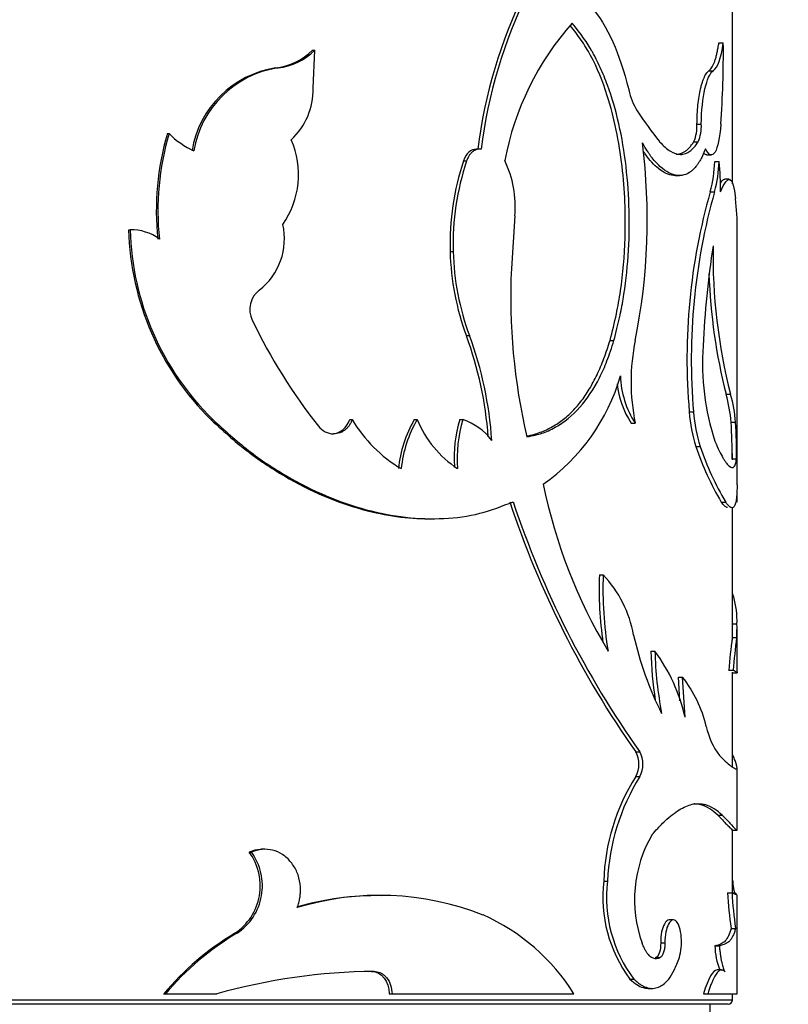
# Model space of a CAD drawing. Units: millimetres. Extents: x 0 to 912, y 0 to 1356.
# Drawn here: x 509 to 527, y 1238 to 1260 of the extents above; entities that cross this region are included whole.
import ezdxf
from ezdxf import colors
from ezdxf.entities.mleader import LeaderData, LeaderLine
from ezdxf.math import Vec2, Vec3

# ---------------------------------------------------------------- set-up
doc = ezdxf.new("R2010")
doc.units = ezdxf.units.MM
doc.layers.add('DV2_Défaut', color=7, linetype='Continuous')
doc.layers.add('Défaut', color=7, linetype='Continuous')

# ---------------------------------------------------------------- blocks, each defined once
blk = doc.blocks.new('_DOT')
at = {"color": 0}
blk.add_line((0, 0), (-1, 0), dxfattribs=at)
at = {"color": 0, "const_width": 0.333}
blk.add_lwpolyline([(-0.1665, 0, 1), (0.1665, 0, 1)], format="xyb", close=True, dxfattribs=at)
blk = doc.blocks.new('SE1')
at = {"layer": 'DV2_Défaut', "color": 7, "linetype": 'Continuous'}
for p, q in [((525.321, 1255.934), (525.321, 1261.925)), ((515.954, 1258.915), (516.007, 1258.915)), ((515.972, 1258.065), (516.007, 1258.915)), ((525.018, 1259.08), (525.116, 1259.08)), ((515.139, 1258.518), (515.188, 1258.518)), ((524.792, 1258.455), (524.889, 1258.455)), ((524.528, 1257.262), (524.624, 1257.262)), ((512.722, 1257.055), (512.759, 1257.055)), ((519.686, 1256.707), (519.614, 1256.707)), ((524.459, 1256.875), (524.555, 1256.875)), ((524.752, 1256.581), (524.849, 1256.581)), ((519.323, 1256.447), (519.393, 1256.447)), ((524.924, 1256.431), (525.022, 1256.431)), ((524.043, 1256.12), (524.137, 1256.12)), ((525.247, 1256.038), (525.148, 1256.038)), ((524.825, 1255.76), (524.923, 1255.76)), ((520.466, 1255.218), (520.391, 1254.045)), ((525.421, 1249.223), (525.421, 1254.914)), ((511.859, 1254.907), (511.891, 1254.907)), ((511.926, 1254.907), (511.893, 1254.907)), ((519.025, 1254.428), (519.094, 1254.428)), ((519.386, 1252.553), (519.456, 1252.553)), ((522.591, 1252.444), (522.677, 1252.444)), ((525.178, 1251.242), (525.277, 1251.242)), ((524.356, 1250.85), (524.451, 1250.85)), ((513.692, 1250.679), (513.734, 1250.679)), ((516.787, 1250.679), (516.844, 1250.679)), ((518.227, 1250.679), (518.291, 1250.679)), ((519.241, 1250.679), (519.31, 1250.679)), ((523.063, 1250.599), (523.152, 1250.599)), ((525.289, 1250.62), (525.388, 1250.62)), ((524.505, 1250.078), (524.601, 1250.078)), ((525.321, 1249.78), (525.321, 1249.925)), ((525.31, 1249.8), (525.41, 1249.8)), ((525.07, 1248.836), (525.169, 1248.836)), ((525.321, 1245.761), (525.321, 1248.715)), ((518.55, 1248.467), (518.616, 1248.467)), ((522.352, 1247.216), (522.437, 1247.216)), ((525.321, 1246.725), (525.348, 1246.725)), ((525.32, 1246.121), (525.42, 1246.121)), ((525.421, 1245.061), (525.421, 1246.012)), ((525.314, 1245.819), (525.414, 1245.819)), ((523.5, 1245.517), (523.591, 1245.517)), ((525.235, 1245.09), (525.335, 1245.09)), ((525.321, 1242.928), (525.321, 1245.046)), ((525.321, 1245.031), (525.421, 1245.031)), ((525.421, 1245.031), (525.335, 1245.09)), ((524.114, 1244.934), (524.208, 1244.934)), ((524.147, 1244.404), (524.114, 1244.934)), ((524.263, 1244.044), (524.208, 1244.934)), ((523.166, 1243.267), (523.255, 1243.267)), ((525.421, 1241.526), (525.421, 1242.918)), ((523.166, 1242.719), (523.255, 1242.719)), ((524.61, 1242.095), (524.707, 1242.095)), ((524.992, 1241.859), (525.09, 1241.859)), ((525.321, 1240.122), (525.321, 1241.537)), ((525.321, 1241.523), (525.421, 1241.523)), ((514.89, 1241.097), (514.842, 1241.097)), ((514.548, 1241.035), (514.594, 1241.035)), ((522.449, 1240.387), (522.534, 1240.387)), ((517.556, 1240.065), (517.495, 1240.065)), ((525.212, 1240.127), (525.311, 1240.127)), ((525.321, 1240.127), (525.371, 1240.127)), ((525.421, 1237.872), (525.421, 1240.078)), ((524.003, 1239.526), (523.91, 1239.526)), ((525.288, 1239.334), (525.388, 1239.334)), ((514.229, 1239.225), (514.273, 1239.225)), ((523.72, 1239.011), (523.812, 1239.011)), ((524.929, 1238.946), (525.027, 1238.946)), ((523.62, 1238.683), (523.711, 1238.683)), ((525.077, 1238.406), (524.978, 1238.406)), ((523.034, 1238.201), (523.122, 1238.201)), ((512.639, 1237.872), (512.676, 1237.872)), ((512.676, 1237.872), (513.821, 1237.872)), ((517.669, 1237.872), (517.731, 1237.872)), ((517.731, 1237.872), (521.786, 1237.872)), ((523.437, 1237.996), (523.528, 1237.996)), ((524.674, 1237.872), (524.771, 1237.872)), ((524.771, 1237.872), (525.421, 1237.872)), ((525.321, 1237.741), (525.321, 1237.872)), ((485.321, 1237.741), (525.321, 1237.741)), ((525.221, 1237.641), (485.421, 1237.641)), ((524.821, 1237.141), (524.821, 1237.641))]:
    blk.add_line(p, q, dxfattribs=at)
for centre, radius, start, end in [((530.559, 1255.365), 10.997, 153.7869, 173), ((530.634, 1255.349), 11.003, 153.7098, 172.9202), ((526.533, 1255.27), 6.4, 138.4249, 169.3355), ((514.992, 1259.855), 1.345, 276.2798, 315.6542), ((515.039, 1259.87), 1.36, 276.3092, 315.4002), ((502.23, 1258.868), 22.887, 355.9766, 0.53), ((515.469, 1256.317), 2.226, 98.5281, 170.8462), ((515.517, 1256.307), 2.236, 98.4657, 170.6229), ((514.432, 1258.044), 1.541, 313.044, 0.7672), ((524.629, 1258.409), 1.665, 193.2302, 210.6006), ((530.609, 1262.435), 8.871, 213.3204, 218.8031), ((523.673, 1257.215), 0.856, 336.6622, 3.1891), ((523.771, 1257.215), 0.855, 336.5823, 3.1705), ((518.6, 1255.333), 6.125, 163.6726, 185.9158), ((518.636, 1255.33), 6.125, 163.6461, 185.8906), ((514.112, 1258.418), 1.921, 225.206, 245.3748), ((513.711, 1256.141), 1.935, 324.9376, 23.6593), ((509.705, 1255.139), 13.715, 348.667, 7.1506), ((518.135, 1255.438), 2.341, 354.6271, 25.7464), ((524.901, 1254.593), 5.878, 161.6148, 181.6078), ((524.96, 1254.59), 5.868, 161.5544, 181.5855), ((521.857, 1256.539), 3.069, 345.2883, 357.9831), ((521.971, 1256.539), 3.053, 345.2123, 357.9766), ((517.939, 1255.756), 7.116, 359.9896, 5.4488), ((537.893, 1252.034), 13.588, 164.0829, 184.9984), ((538.085, 1252.018), 13.684, 164.1289, 184.8982), ((520.999, 1255.01), 4.426, 358.6943, 7.7518), ((513.887, 1254.708), 1.444, 307.7267, 12.8598), ((518.033, 1255.073), 6.177, 181.5464, 225.3514), ((511.93, 1253.891), 1.017, 52.883, 92.1754), ((518.045, 1255.074), 6.156, 181.5549, 225.5518), ((545.686, 1251.362), 21.041, 171.2721, 177.3847), ((537.419, 1254.348), 12.533, 179.0525, 194.3505), ((524.853, 1254.577), 5.83, 181.4666, 200.4025), ((524.913, 1254.581), 5.822, 181.5082, 200.382), ((534.106, 1253.42), 13.73, 177.3936, 193.1533), ((537.418, 1254.352), 12.629, 181.931, 194.2581), ((515.106, 1253.134), 0.547, 127.8695, 205.8424), ((525.847, 1258.271), 12.453, 205.5724, 218.4182), ((511.529, 1249.669), 8.37, 4.2844, 20.0943), ((511.594, 1249.659), 8.379, 3.7957, 20.2073), ((527.604, 1251.522), 4.546, 168.2913, 191.7087), ((530.276, 1251.933), 5.623, 176.0351, 197.9922), ((518.546, 1252.883), 4.45, 305.0357, 343.9249), ((524.849, 1251.709), 2.028, 181.6395, 213.2002), ((524.754, 1251.704), 2.02, 186.4861, 213.1733), ((522.203, 1250.392), 3.094, 4.2139, 15.9297), ((522.601, 1250.443), 2.793, 3.6294, 16.6129), ((527.702, 1251.095), 3.355, 184.202, 197.6605), ((527.795, 1251.098), 3.353, 184.2512, 197.7179), ((516.444, 1250.805), 0.446, 217.5855, 268.0694), ((516.353, 1250.812), 0.454, 272.5747, 342.9166), ((519.523, 1252.257), 3.109, 210.5127, 239.2705), ((520.562, 1249.316), 2.704, 149.7326, 174.2955), ((520.621, 1249.313), 2.7, 149.6267, 174.2333), ((520.52, 1251.596), 2.41, 202.3808, 236.5877), ((522.056, 1249.824), 2.942, 163.1078, 183.6656), ((522.122, 1249.823), 2.939, 163.0662, 184.6481), ((518.872, 1249.394), 1.357, 37.1522, 71.1495), ((514.678, 1249.939), 10.633, 359.2533, 3.6715), ((515.005, 1249.943), 10.406, 359.2123, 3.7272), ((530.569, 1252.09), 6.389, 198.358, 210.613), ((530.785, 1252.158), 6.525, 198.5884, 210.5985), ((532.706, 1251.605), 11.844, 191.518, 210.9291), ((557.116, 1248.839), 31.702, 179.7282, 180.0041), ((540.579, 1255.535), 21.301, 198.3005, 215.1643), ((540.612, 1255.557), 21.268, 198.3936, 215.3011), ((531.03, 1246.916), 8.683, 178.0184, 188.0075), ((531.171, 1246.923), 8.739, 178.0725, 189.2557), ((520.519, 1245.406), 2.638, 10.1899, 43.3313), ((470.218, 1227.646), 58.338, 19.08925, 19.16579), ((523.39, 1246.184), 2.031, 358.2104, 15.4393), ((521.871, 1246.045), 3.55, 356.3369, 1.215), ((530.68, 1247.599), 7.76, 192.8526, 206.5944), ((541.901, 1243.664), 16.726, 172.5999, 175.1094), ((546.151, 1243.206), 20.902, 172.82, 174.8283), ((532.104, 1245.74), 8.607, 181.4828, 188.8068), ((520.355, 1243.151), 4.009, 12.8803, 36.1808), ((532.246, 1245.75), 8.659, 181.5408, 190.814), ((521.994, 1243.196), 2.815, 13.1023, 38.1417), ((526.381, 1244.183), 1.681, 191.993, 216.3675), ((522.66, 1242.993), 0.575, 331.5374, 28.4644), ((522.743, 1242.993), 0.581, 331.8156, 28.1844), ((527.084, 1240.238), 4.638, 147.657, 178.1527), ((527.292, 1240.194), 4.761, 147.9758, 177.6733), ((524.307, 1241.179), 0.965, 44.8204, 71.6965), ((524.404, 1241.174), 0.97, 44.9621, 71.8099), ((526.019, 1239.974), 2.882, 149.7965, 199.6698), ((513.518, 1240.283), 1.275, 303.8687, 36.1147), ((513.573, 1240.282), 1.268, 303.4986, 36.3867), ((525.485, 1240.029), 3.057, 173.264, 216.6996), ((525.542, 1240.024), 3.03, 173.1198, 216.9869), ((517.453, 1233.788), 6.282, 68.4709, 106.9956), ((517.388, 1233.725), 6.339, 89.0312, 106.2008), ((533.479, 1240.527), 8.277, 182.765, 188.2827), ((533.377, 1240.511), 8.075, 182.7232, 188.3794), ((517.901, 1235.444), 4.582, 31.9971, 66.0757), ((517.424, 1233.861), 6.243, 120.7877, 140.0329), ((517.507, 1233.789), 6.325, 120.7447, 139.794), ((526.463, 1238.974), 1.535, 181.0336, 201.9052), ((517.446, 1225.083), 13.293, 90.5009, 105.8239), ((525.221, 1237.741), 0.1, 270, 0)]:
    blk.add_arc(centre, radius, start, end, dxfattribs=at)
for points, knots in [([(522.132, 1259.946), (522.56, 1259.409), (522.795, 1258.87), (523.007, 1258.036), (523.007, 1258.036), (523.007, 1258.036), (523.009, 1258.028)], [0, 0, 0, 0, 0.999985, 0.999985, 0.999985, 1, 1, 1, 1]), ([(522.591, 1252.444), (522.64, 1252.639), (522.731, 1252.997), (522.866, 1253.75), (522.958, 1254.858), (522.897, 1256.378), (522.611, 1257.768), (522.248, 1258.66), (521.949, 1259.152), (521.787, 1259.361), (521.703, 1259.467)], [0, 0, 0, 0, 0.082824, 0.151879, 0.303536, 0.505406, 0.721567, 0.866035, 0.931278, 1, 1, 1, 1]), ([(522.677, 1252.444), (522.726, 1252.628), (522.767, 1252.795), (522.818, 1253.023), (522.834, 1253.095), (522.854, 1253.198), (522.86, 1253.231), (522.872, 1253.295), (522.876, 1253.317), (522.935, 1253.676), (522.972, 1253.996), (523.039, 1254.999), (523.024, 1255.663), (522.87, 1256.978), (522.733, 1257.591), (522.484, 1258.27), (522.431, 1258.402), (522.344, 1258.591), (522.314, 1258.654), (522.268, 1258.745), (522.252, 1258.775), (522.22, 1258.835), (522.199, 1258.872), (522.087, 1259.072), (521.942, 1259.279), (521.746, 1259.517)], [0, 0, 0, 0, 0.0625, 0.0625, 0.09375, 0.09375, 0.109375, 0.109375, 0.125, 0.125, 0.25, 0.25, 0.5, 0.5, 0.75, 0.75, 0.8125, 0.8125, 0.84375, 0.84375, 0.859375, 0.859375, 0.875, 0.875, 1, 1, 1, 1]), ([(524.792, 1258.455), (524.803, 1258.464), (524.825, 1258.482), (524.856, 1258.522), (524.885, 1258.571), (524.911, 1258.631), (524.936, 1258.7), (524.959, 1258.78), (524.98, 1258.87), (525, 1258.97), (525.012, 1259.043), (525.018, 1259.08)], [0, 0, 0, 0, 0.114292, 0.22622, 0.336429, 0.445593, 0.554407, 0.663571, 0.77378, 0.885708, 1, 1, 1, 1]), ([(524.528, 1257.262), (524.53, 1257.337), (524.533, 1257.484), (524.549, 1257.693), (524.574, 1257.885), (524.603, 1258.032), (524.631, 1258.141), (524.654, 1258.219), (524.68, 1258.287), (524.706, 1258.344), (524.734, 1258.392), (524.763, 1258.43), (524.782, 1258.446), (524.792, 1258.455)], [0, 0, 0, 0, 0.130925, 0.255405, 0.377129, 0.500031, 0.570621, 0.640282, 0.709745, 0.779748, 0.851011, 0.924218, 1, 1, 1, 1]), ([(525.061, 1257.262), (525.036, 1256.955), (524.995, 1256.749), (524.867, 1256.54), (524.796, 1256.564), (524.717, 1256.717)], [0, 0, 0, 0, 0.5, 0.5, 1, 1, 1, 1]), ([(519.715, 1256.705), (519.695, 1256.706), (519.657, 1256.708), (519.6, 1256.695), (519.548, 1256.67), (519.501, 1256.633), (519.459, 1256.582), (519.422, 1256.52), (519.403, 1256.472), (519.393, 1256.447)], [0, 0, 0, 0, 0.154037, 0.297299, 0.433645, 0.567536, 0.70367, 0.846528, 1, 1, 1, 1]), ([(524.717, 1256.717), (524.668, 1256.595), (524.626, 1256.505), (524.584, 1256.434), (524.57, 1256.411), (524.546, 1256.376), (524.534, 1256.359), (524.498, 1256.311), (524.472, 1256.282), (524.341, 1256.155), (524.225, 1256.11), (523.97, 1256.133), (523.838, 1256.201), (523.635, 1256.387), (523.569, 1256.462), (523.495, 1256.559), (523.491, 1256.565), (523.478, 1256.583), (523.471, 1256.593), (523.45, 1256.624), (523.435, 1256.646), (523.388, 1256.721), (523.352, 1256.779), (523.313, 1256.847)], [0, 0, 0, 0, 0.125, 0.125, 0.15625, 0.15625, 0.1875, 0.1875, 0.25, 0.25, 0.5, 0.5, 0.75, 0.75, 0.875, 0.875, 0.890625, 0.890625, 0.90625, 0.90625, 0.9375, 0.9375, 1, 1, 1, 1]), ([(524.043, 1256.12), (524.03, 1256.12), (523.911, 1256.125), (523.685, 1256.229), (523.455, 1256.479), (523.346, 1256.645), (523.332, 1256.668)], [0, 0, 0, 0, 0.056599, 0.528569, 0.936035, 1, 1, 1, 1]), ([(523.696, 1256.875), (523.782, 1256.779), (523.862, 1256.707), (524.01, 1256.615), (524.087, 1256.591), (524.198, 1256.591), (524.234, 1256.598), (524.305, 1256.622), (524.342, 1256.642), (524.43, 1256.705), (524.492, 1256.776), (524.555, 1256.875)], [0, 0, 0, 0, 0.25, 0.25, 0.5, 0.5, 0.625, 0.625, 0.75, 0.75, 1, 1, 1, 1]), ([(524.067, 1256.595), (524.067, 1256.595), (524.088, 1256.595), (524.128, 1256.599), (524.187, 1256.616), (524.245, 1256.645), (524.301, 1256.685), (524.355, 1256.737), (524.409, 1256.8), (524.442, 1256.85), (524.459, 1256.875)], [0, 0, 0, 0, 0.000232, 0.138486, 0.277327, 0.417334, 0.559073, 0.703089, 0.849901, 1, 1, 1, 1]), ([(524.752, 1256.581), (524.746, 1256.581), (524.73, 1256.583), (524.705, 1256.597), (524.687, 1256.615), (524.678, 1256.626)], [0, 0, 0, 0, 0.2710261, 0.6339028, 1, 1, 1, 1]), ([(525.051, 1255.951), (525.051, 1255.951), (525.061, 1255.966), (525.079, 1255.993), (525.106, 1256.021), (525.129, 1256.035), (525.142, 1256.038), (525.148, 1256.038)], [0, 0, 0, 0, 0.001382, 0.275015, 0.544035, 0.80971, 1, 1, 1, 1]), ([(520.734, 1250.31), (520.761, 1250.316), (520.838, 1250.333), (520.963, 1250.368), (521.105, 1250.421), (521.241, 1250.484), (521.371, 1250.557), (521.495, 1250.64), (521.614, 1250.734), (521.728, 1250.838), (521.836, 1250.953), (521.939, 1251.077), (522.037, 1251.212), (522.13, 1251.357), (522.218, 1251.513), (522.302, 1251.679), (522.381, 1251.855), (522.455, 1252.041), (522.526, 1252.238), (522.569, 1252.375), (522.591, 1252.444)], [0, 0, 0, 0, 0.031748, 0.091243, 0.149653, 0.207115, 0.263776, 0.319787, 0.375306, 0.430495, 0.485518, 0.540541, 0.59573, 0.651249, 0.70726, 0.763921, 0.821383, 0.879792, 0.939287, 1, 1, 1, 1]), ([(520.737, 1250.296), (520.875, 1250.32), (520.986, 1250.345), (521.159, 1250.402), (521.271, 1250.451), (521.569, 1250.617), (521.752, 1250.767), (522.082, 1251.14), (522.229, 1251.362), (522.42, 1251.738), (522.47, 1251.852), (522.574, 1252.123), (522.626, 1252.275), (522.677, 1252.444)], [0, 0, 0, 0, 0.125, 0.125, 0.25, 0.25, 0.5, 0.5, 0.75, 0.75, 0.875, 0.875, 1, 1, 1, 1]), ([(513.692, 1250.679), (514.025, 1250.37), (514.288, 1250.141), (514.497, 1249.981), (514.519, 1249.964), (514.552, 1249.939), (514.569, 1249.926), (514.62, 1249.888), (514.655, 1249.863), (514.758, 1249.789), (514.828, 1249.741), (515.039, 1249.599), (515.183, 1249.508), (515.625, 1249.248), (515.911, 1249.103), (516.5, 1248.853), (516.796, 1248.75), (517.593, 1248.535), (518.079, 1248.467), (518.55, 1248.467)], [0, 0, 0, 0, 0.175998, 0.175998, 0.186998, 0.186998, 0.197997, 0.197997, 0.219997, 0.219997, 0.263997, 0.263997, 0.351995, 0.351995, 0.527993, 0.527993, 0.703991, 0.703991, 1, 1, 1, 1]), ([(513.734, 1250.679), (513.996, 1250.441), (514.519, 1249.965), (515.661, 1249.214), (517.16, 1248.573), (518.622, 1248.416), (519.7, 1248.559), (520.187, 1248.751), (520.431, 1248.846)], [0, 0, 0, 0, 0.124979, 0.250065, 0.499771, 0.749585, 0.874824, 1, 1, 1, 1]), ([(516.844, 1250.679), (516.834, 1250.654), (516.812, 1250.606), (516.773, 1250.542), (516.728, 1250.487), (516.678, 1250.442), (516.623, 1250.407), (516.563, 1250.381), (516.498, 1250.364), (516.452, 1250.36), (516.429, 1250.359)], [0, 0, 0, 0, 0.133332, 0.259515, 0.380724, 0.499407, 0.618171, 0.739614, 0.866171, 1, 1, 1, 1]), ([(524.928, 1250.196), (525.001, 1250.031), (525.059, 1249.909), (525.112, 1249.819), (525.119, 1249.806), (525.133, 1249.784), (525.139, 1249.774), (525.159, 1249.744), (525.171, 1249.726), (525.208, 1249.678), (525.23, 1249.654), (525.293, 1249.603), (525.327, 1249.6), (525.357, 1249.631), (525.36, 1249.634), (525.365, 1249.642), (525.368, 1249.646), (525.376, 1249.661), (525.381, 1249.674), (525.395, 1249.717), (525.403, 1249.754), (525.41, 1249.8)], [0, 0, 0, 0, 0.25, 0.25, 0.28125, 0.28125, 0.3125, 0.3125, 0.375, 0.375, 0.5, 0.5, 0.75, 0.75, 0.78125, 0.78125, 0.8125, 0.8125, 0.875, 0.875, 1, 1, 1, 1]), ([(525.421, 1249.22), (525.422, 1249.131), (525.419, 1249.059), (525.415, 1248.991), (525.414, 1248.977), (525.412, 1248.952), (525.41, 1248.94), (525.407, 1248.906), (525.404, 1248.885), (525.393, 1248.827), (525.385, 1248.796), (525.354, 1248.724), (525.327, 1248.705), (525.288, 1248.717), (525.285, 1248.718), (525.277, 1248.722), (525.272, 1248.725), (525.259, 1248.734), (525.25, 1248.742), (525.22, 1248.772), (525.196, 1248.8), (525.169, 1248.836)], [0, 0, 0, 0, 0.1715612, 0.1715612, 0.2060794, 0.2060794, 0.2405977, 0.2405977, 0.3096343, 0.3096343, 0.4477074, 0.4477074, 0.7238537, 0.7238537, 0.758372, 0.758372, 0.7928903, 0.7928903, 0.8619269, 0.8619269, 1, 1, 1, 1]), ([(525.211, 1248.717), (525.206, 1248.717), (525.193, 1248.72), (525.17, 1248.731), (525.14, 1248.755), (525.107, 1248.79), (525.083, 1248.821), (525.07, 1248.836)], [0, 0, 0, 0, 0.123967, 0.336417, 0.552971, 0.774037, 1, 1, 1, 1]), ([(525.027, 1243.186), (525.16, 1243.064), (525.245, 1242.982), (525.346, 1242.907), (525.384, 1242.891), (525.404, 1242.891)], [0, 0, 0, 0, 0.566166, 0.566166, 1, 1, 1, 1]), ([(525.42, 1242.932), (525.418, 1242.945), (525.414, 1242.96), (525.409, 1242.978), (525.408, 1242.981), (525.407, 1242.987), (525.406, 1242.99), (525.403, 1242.999), (525.401, 1243.005), (525.395, 1243.024), (525.39, 1243.038), (525.374, 1243.082), (525.362, 1243.116), (525.339, 1243.172), (525.331, 1243.192), (525.323, 1243.212)], [0, 0, 0, 0, 0.286655, 0.286655, 0.322488, 0.322488, 0.35832, 0.35832, 0.429985, 0.429985, 0.573315, 0.573315, 0.859975, 0.859975, 1, 1, 1, 1]), ([(523.528, 1241.424), (523.57, 1241.471), (523.649, 1241.56), (523.758, 1241.675), (523.88, 1241.792), (524.017, 1241.902), (524.17, 1242.003), (524.317, 1242.072), (524.452, 1242.112), (524.584, 1242.119), (524.664, 1242.104), (524.707, 1242.095)], [0, 0, 0, 0, 0.093226, 0.176476, 0.249879, 0.375487, 0.499883, 0.624235, 0.749952, 0.863775, 1, 1, 1, 1]), ([(524.457, 1242.115), (524.464, 1242.115), (524.471, 1242.115), (524.521, 1242.113), (524.565, 1242.106), (524.61, 1242.095)], [0, 0, 0, 0, 0.146175, 0.146175, 1, 1, 1, 1]), ([(524.992, 1241.859), (525.101, 1241.752), (525.162, 1241.679), (525.204, 1241.637), (525.208, 1241.633), (525.214, 1241.626), (525.217, 1241.623), (525.226, 1241.614), (525.232, 1241.608), (525.249, 1241.591), (525.259, 1241.581), (525.285, 1241.555), (525.299, 1241.542), (525.315, 1241.527), (525.32, 1241.523), (525.321, 1241.523)], [0, 0, 0, 0, 0.411772, 0.411772, 0.437508, 0.437508, 0.463244, 0.463244, 0.514715, 0.514715, 0.617658, 0.617658, 0.823545, 0.823545, 1, 1, 1, 1]), ([(525.09, 1241.859), (525.136, 1241.812), (525.218, 1241.73), (525.337, 1241.598), (525.408, 1241.533), (525.421, 1241.522), (525.421, 1241.523)], [0, 0, 0, 0, 0.225145, 0.398434, 0.796846, 1, 1, 1, 1]), ([(514.841, 1241.097), (514.825, 1241.097), (514.809, 1241.096), (514.713, 1241.088), (514.632, 1241.068), (514.548, 1241.035)], [0, 0, 0, 0, 0.177617, 0.177617, 1, 1, 1, 1]), ([(515.617, 1239.796), (515.629, 1239.832), (515.653, 1239.903), (515.676, 1240.012), (515.69, 1240.119), (515.692, 1240.225), (515.678, 1240.384), (515.622, 1240.594), (515.484, 1240.819), (515.297, 1240.992), (515.075, 1241.088), (514.831, 1241.11), (514.675, 1241.06), (514.594, 1241.035)], [0, 0, 0, 0, 0.053544, 0.104687, 0.154, 0.202121, 0.249737, 0.374472, 0.499425, 0.624476, 0.749778, 0.870156, 1, 1, 1, 1]), ([(525.321, 1240.407), (525.323, 1240.384), (525.328, 1240.341), (525.335, 1240.283), (525.342, 1240.233), (525.349, 1240.193), (525.357, 1240.161), (525.364, 1240.138), (525.369, 1240.131), (525.371, 1240.127)], [0, 0, 0, 0, 0.137108, 0.279405, 0.420064, 0.560789, 0.703279, 0.849174, 1, 1, 1, 1]), ([(525.421, 1240.077), (525.421, 1240.077), (525.421, 1240.076), (525.417, 1240.073), (525.393, 1240.085), (525.34, 1240.113), (525.311, 1240.127)], [0, 0, 0, 0, 0.021779, 0.168042, 0.547466, 1, 1, 1, 1]), ([(525.371, 1240.127), (525.38, 1240.121), (525.397, 1240.108), (525.407, 1240.098), (525.411, 1240.094)], [0, 0, 0, 0, 0.514935, 1, 1, 1, 1]), ([(523.91, 1239.526), (523.873, 1239.527), (523.837, 1239.495), (523.747, 1239.328), (523.722, 1239.2), (523.72, 1239.011)], [0, 0, 0, 0, 0.387158, 0.387158, 1, 1, 1, 1]), ([(524.137, 1238.683), (524.154, 1238.753), (524.186, 1238.89), (524.184, 1239.145), (524.147, 1239.371), (524.071, 1239.506), (523.979, 1239.545), (523.892, 1239.446), (523.825, 1239.259), (523.816, 1239.095), (523.812, 1239.011)], [0, 0, 0, 0, 0.128371, 0.249093, 0.374166, 0.499626, 0.625187, 0.750752, 0.871669, 1, 1, 1, 1]), ([(525.288, 1239.334), (525.258, 1239.207), (525.211, 1239.114), (525.107, 1239.001), (525.035, 1238.964), (524.929, 1238.946)], [0, 0, 0, 0, 0.5, 0.5, 1, 1, 1, 1]), ([(525.388, 1239.334), (525.38, 1239.304), (525.365, 1239.245), (525.333, 1239.17), (525.298, 1239.107), (525.246, 1239.039), (525.163, 1238.978), (525.074, 1238.957), (525.027, 1238.946)], [0, 0, 0, 0, 0.137084, 0.266059, 0.386998, 0.499991, 0.733876, 1, 1, 1, 1]), ([(523.711, 1238.683), (523.696, 1238.676), (523.666, 1238.662), (523.621, 1238.655), (523.578, 1238.659), (523.535, 1238.674), (523.493, 1238.701), (523.452, 1238.739), (523.413, 1238.788), (523.375, 1238.849), (523.339, 1238.921), (523.317, 1238.976), (523.305, 1239.004)], [0, 0, 0, 0, 0.107439, 0.210106, 0.309035, 0.40538, 0.500391, 0.595367, 0.691613, 0.79038, 0.892829, 1, 1, 1, 1]), ([(523.812, 1239.011), (523.812, 1238.991), (523.811, 1238.953), (523.806, 1238.898), (523.797, 1238.847), (523.782, 1238.786), (523.754, 1238.721), (523.726, 1238.696), (523.711, 1238.683)], [0, 0, 0, 0, 0.131396, 0.256327, 0.378051, 0.500086, 0.743749, 1, 1, 1, 1]), ([(525.027, 1238.946), (525.03, 1238.913), (525.036, 1238.847), (525.048, 1238.757), (525.06, 1238.675), (525.073, 1238.601), (525.088, 1238.536), (525.103, 1238.48), (525.119, 1238.432), (525.137, 1238.392), (525.148, 1238.373), (525.154, 1238.363)], [0, 0, 0, 0, 0.116455, 0.228858, 0.338293, 0.445928, 0.552996, 0.660745, 0.770401, 0.883129, 1, 1, 1, 1]), ([(523.122, 1238.201), (523.146, 1238.18), (523.192, 1238.138), (523.261, 1238.087), (523.328, 1238.047), (523.393, 1238.018), (523.476, 1237.995), (523.579, 1237.993), (523.696, 1238.028), (523.803, 1238.098), (523.914, 1238.213), (524.031, 1238.4), (524.101, 1238.586), (524.137, 1238.683)], [0, 0, 0, 0, 0.061561, 0.120706, 0.177656, 0.232661, 0.285998, 0.392932, 0.500421, 0.600702, 0.700454, 0.843784, 1, 1, 1, 1]), ([(517.329, 1238.375), (517.352, 1238.373), (517.395, 1238.369), (517.458, 1238.35), (517.516, 1238.32), (517.568, 1238.28), (517.638, 1238.204), (517.712, 1238.071), (517.725, 1237.939), (517.731, 1237.872)], [0, 0, 0, 0, 0.106413, 0.207537, 0.305573, 0.402929, 0.502066, 0.745448, 1, 1, 1, 1]), ([(525.154, 1238.363), (525.145, 1238.372), (525.128, 1238.39), (525.101, 1238.403), (525.073, 1238.407), (525.044, 1238.401), (525.015, 1238.384), (524.986, 1238.356), (524.956, 1238.318), (524.925, 1238.27), (524.895, 1238.211), (524.864, 1238.142), (524.833, 1238.062), (524.802, 1237.973), (524.781, 1237.906), (524.771, 1237.872)], [0, 0, 0, 0, 0.08114, 0.160243, 0.237637, 0.313671, 0.388716, 0.463156, 0.537383, 0.611796, 0.686787, 0.762743, 0.840032, 0.919008, 1, 1, 1, 1]), ([(523.034, 1238.201), (523.139, 1238.102), (523.236, 1238.039), (523.363, 1238.002), (523.4, 1237.996), (523.437, 1237.996)], [0, 0, 0, 0, 0.715481, 0.715481, 1, 1, 1, 1])]:
    blk.add_open_spline(points, degree=3, knots=knots, dxfattribs=at)
for points in [[(524.889, 1258.455), (524.997, 1258.531), (525.062, 1258.721), (525.116, 1259.08)], [(524.624, 1257.262), (524.63, 1257.883), (524.748, 1258.35), (524.889, 1258.455)], [(519.614, 1256.707), (519.484, 1256.707), (519.386, 1256.62), (519.323, 1256.447)], [(525.054, 1255.755), (525.226, 1256.176), (525.333, 1256.127), (525.385, 1255.607)], [(525.421, 1245.052), (525.421, 1245.04), (525.421, 1245.033), (525.421, 1245.031)], [(525.418, 1242.895), (525.421, 1242.902), (525.422, 1242.908), (525.422, 1242.916)], [(523.72, 1239.011), (523.719, 1238.85), (523.682, 1238.725), (523.62, 1238.683)], [(523.62, 1238.683), (523.613, 1238.679), (523.607, 1238.676), (523.6, 1238.674)], [(517.27, 1238.375), (517.499, 1238.366), (517.662, 1238.157), (517.669, 1237.872)], [(524.978, 1238.406), (524.884, 1238.406), (524.779, 1238.228), (524.674, 1237.872)]]:
    blk.add_open_spline(points, degree=3, dxfattribs=at)

msp = doc.modelspace()

# ---------------------------------------------------------------- block references
at = {"layer": 'Défaut'}
msp.add_blockref('SE1', (0, 0), dxfattribs=at)

# ---------------------------------------------------------------- leaders
at = {"layer": 'Défaut', "color": 7, "linetype": 'Continuous'}
ml = msp.add_multileader_mtext('Standard', dxfattribs=at)
ml.set_content('{\\pxsm0.9;\\fSolid Edge ISO|b1||i0||c0|p34;\\W1.;13/02/2018\\P}', color=256)
ml.set_leader_properties()
ml.set_arrow_properties(name='DOT')
ml.build(insert=Vec2(0, 0))
ml.multileader.update_dxf_attribs({"leader_type": 0, "dogleg_length": 0, "arrow_head_size": 12})
ctx = ml.context
ctx.base_point, ctx.char_height, ctx.arrow_head_size, ctx.landing_gap_size = Vec3(824.082, 1348.577), 12, 12, 4.2
notes = []
notes.append((ctx, [(0, (0, 0, 0), (0, 0), (1, 0), 1, [])]))
ctx.mtext.insert = Vec3(826.082, 1354.697)
for ctx, leaders in notes:
    for number, flags, end, landing, length, lines in leaders:
        leader = LeaderData()
        leader.index, (leader.has_last_leader_line, leader.has_dogleg_vector, leader.attachment_direction) = number, flags
        leader.last_leader_point, leader.dogleg_vector, leader.dogleg_length = Vec3(end), Vec3(landing), length
        for number, points, colour, breaks in lines:
            line = LeaderLine()
            line.index, line.vertices, line.color, line.breaks = number, Vec3.list(points), colors.encode_raw_color(colour), breaks
            leader.lines.append(line)
        ctx.leaders.append(leader)

doc.saveas('drawing.dxf')
